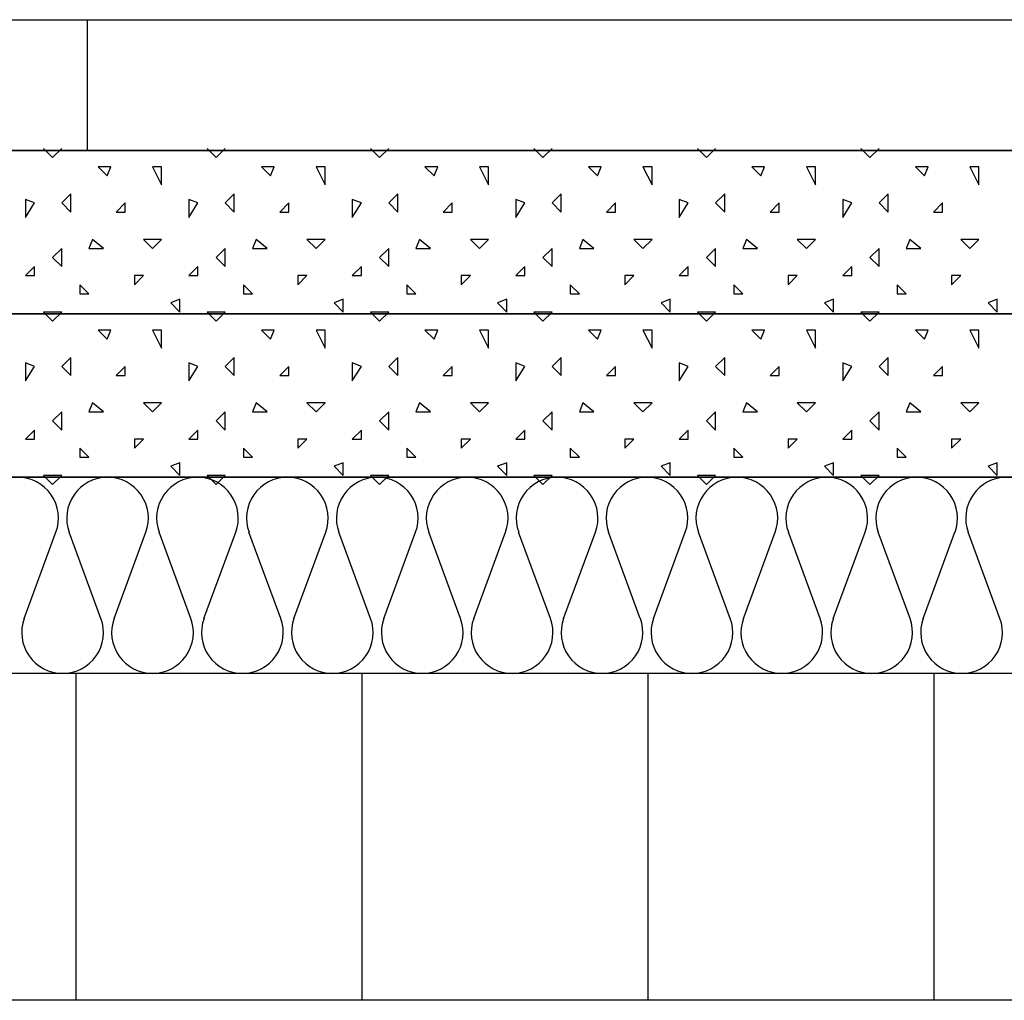
# Model space of a CAD drawing. Extents: x 1 to 1.182, y 1 to 1.271.
# Drawn here: x 1.154 to 1.166, y 1.162 to 1.174 of the extents above; entities that cross this region are included whole.
import ezdxf

# ---------------------------------------------------------------- set-up
doc = ezdxf.new("R2010")
doc.units = 0
doc.header["$LTSCALE"] = 0.25
doc.header["$MEASUREMENT"] = 0
for name, color, linetype in [('DECKENAUFBAUDNN', 7, 'CONTINUOUS'), ('DHPSystem', 7, 'CONTINUOUS'), ('Fllung', 7, 'CONTINUOUS'), ('GLIN', 7, 'CONTINUOUS')]:
    doc.layers.add(name, color=color, linetype=linetype)

# ---------------------------------------------------------------- blocks, each defined once
blk = doc.blocks.new('*HATCH293030')
at = {"layer": 'Fllung', "color": 7, "linetype": 'Continuous'}
for p, q in [((1.154366999999999, 1.166757), (1.154755999999999, 1.167812)), ((1.155305999999999, 1.166757), (1.154916999999999, 1.167812)), ((1.155467, 1.166757), (1.155855999999999, 1.167812)), ((1.156406, 1.166757), (1.156017, 1.167812)), ((1.156566999999999, 1.166757), (1.156955999999999, 1.167812)), ((1.157505999999999, 1.166757), (1.157116999999999, 1.167812)), ((1.157667, 1.166757), (1.158055999999999, 1.167812)), ((1.158606, 1.166757), (1.158217, 1.167812)), ((1.158767, 1.166757), (1.159155999999999, 1.167812)), ((1.159705999999999, 1.166757), (1.159316999999999, 1.167812)), ((1.159866999999999, 1.166757), (1.160255999999999, 1.167812)), ((1.160806, 1.166757), (1.160417, 1.167812)), ((1.160967, 1.166757), (1.161356, 1.167812)), ((1.161905999999999, 1.166757), (1.161516999999999, 1.167812)), ((1.162066999999999, 1.166757), (1.162455999999999, 1.167812)), ((1.163005999999999, 1.166757), (1.162617, 1.167812)), ((1.163167, 1.166757), (1.163556, 1.167812)), ((1.164105999999999, 1.166757), (1.163717, 1.167812)), ((1.164266999999999, 1.166757), (1.164655999999999, 1.167812)), ((1.165205999999999, 1.166757), (1.164816999999999, 1.167812)), ((1.165367, 1.166757), (1.165756, 1.167812)), ((1.166305999999999, 1.166757), (1.165917, 1.167812))]:
    blk.add_line(p, q, dxfattribs=at)
at = {"layer": 'Fllung', "color": 7}
for centre, start, end in [((1.154287, 1.167983999999999), 339.782552, 450), ((1.155387, 1.167983999999999), 90, 200.217448), ((1.155387, 1.167983999999999), 339.782552, 450), ((1.156487, 1.167983999999999), 90, 200.217448), ((1.156487, 1.167983999999999), 339.782552, 450), ((1.157587, 1.167983999999999), 90, 200.217448), ((1.157587, 1.167983999999999), 339.782552, 450), ((1.158687, 1.167983999999999), 90, 200.217448), ((1.158687, 1.167983999999999), 339.782552, 450), ((1.159787, 1.167983999999999), 90, 200.217448), ((1.159787, 1.167983999999999), 339.782552, 450), ((1.160887, 1.167983999999999), 90, 200.217448), ((1.160887, 1.167983999999999), 339.782552, 450), ((1.161987, 1.167983999999999), 90, 200.217448), ((1.161987, 1.167983999999999), 339.782552, 450), ((1.163086999999999, 1.167983999999999), 90, 200.217448), ((1.163086999999999, 1.167983999999999), 339.782552, 450), ((1.164187, 1.167983999999999), 90, 200.217448), ((1.164187, 1.167983999999999), 339.782552, 450), ((1.165287, 1.167983999999999), 90, 200.217448), ((1.165287, 1.167983999999999), 339.782552, 450), ((1.166387, 1.167983999999999), 90, 200.217448), ((1.154837, 1.166584), 159.782552, 270), ((1.154837, 1.166584), 270, 380.217448), ((1.155936999999999, 1.166584), 159.782552, 270), ((1.155936999999999, 1.166584), 270, 380.217448), ((1.157037, 1.166584), 159.782552, 270), ((1.157037, 1.166584), 270, 380.217448), ((1.158136999999999, 1.166584), 159.782552, 270), ((1.158136999999999, 1.166584), 270, 380.217448), ((1.159237, 1.166584), 159.782552, 270), ((1.159237, 1.166584), 270, 380.217448), ((1.160337, 1.166584), 159.782552, 270), ((1.160337, 1.166584), 270, 380.217448), ((1.161437, 1.166584), 159.782552, 270), ((1.161437, 1.166584), 270, 380.217448), ((1.162537, 1.166584), 159.782552, 270), ((1.162537, 1.166584), 270, 380.217448), ((1.163637, 1.166584), 159.782552, 270), ((1.163637, 1.166584), 270, 380.217448), ((1.164737, 1.166584), 159.782552, 270), ((1.164737, 1.166584), 270, 380.217448), ((1.165837, 1.166584), 159.782552, 270), ((1.165837, 1.166584), 270, 380.217448)]:
    blk.add_arc(centre, 0.0005, start, end, dxfattribs=at)
blk = doc.blocks.new('*HATCH303131')
at = {"layer": 'Fllung', "color": 7, "linetype": 'Continuous'}
for p, q in [((1.154604, 1.170506999999999), (1.154714999999999, 1.170395999999999)), ((1.154714999999999, 1.170395999999999), (1.154827, 1.170506999999999)), ((1.156604, 1.170506999999999), (1.156714999999999, 1.170395999999999)), ((1.156714999999999, 1.170395999999999), (1.156827, 1.170506999999999)), ((1.158604, 1.170506999999999), (1.158714999999999, 1.170395999999999)), ((1.158714999999999, 1.170395999999999), (1.158827, 1.170506999999999)), ((1.160604, 1.170506999999999), (1.160714999999999, 1.170395999999999)), ((1.160714999999999, 1.170395999999999), (1.160827, 1.170506999999999)), ((1.162604, 1.170506999999999), (1.162714999999999, 1.170395999999999)), ((1.162714999999999, 1.170395999999999), (1.162827, 1.170506999999999)), ((1.164604, 1.170506999999999), (1.164714999999999, 1.170395999999999)), ((1.164714999999999, 1.170395999999999), (1.164827, 1.170506999999999)), ((1.155270999999999, 1.170285), (1.155381999999999, 1.170174)), ((1.155426999999999, 1.170285), (1.155270999999999, 1.170285)), ((1.155381999999999, 1.170174), (1.155426999999999, 1.170285)), ((1.155937999999999, 1.170285), (1.156048999999999, 1.170062999999999)), ((1.156048999999999, 1.170285), (1.155937999999999, 1.170285)), ((1.156048999999999, 1.170062999999999), (1.156048999999999, 1.170285)), ((1.157270999999999, 1.170285), (1.157381999999999, 1.170174)), ((1.157426999999999, 1.170285), (1.157270999999999, 1.170285)), ((1.157381999999999, 1.170174), (1.157426999999999, 1.170285)), ((1.157937999999999, 1.170285), (1.158048999999999, 1.170062999999999)), ((1.158048999999999, 1.170285), (1.157937999999999, 1.170285)), ((1.158048999999999, 1.170062999999999), (1.158048999999999, 1.170285)), ((1.159270999999999, 1.170285), (1.159381999999999, 1.170174)), ((1.159426999999999, 1.170285), (1.159270999999999, 1.170285)), ((1.159381999999999, 1.170174), (1.159426999999999, 1.170285)), ((1.159937999999999, 1.170285), (1.160048999999999, 1.170062999999999)), ((1.160048999999999, 1.170285), (1.159937999999999, 1.170285)), ((1.160048999999999, 1.170062999999999), (1.160048999999999, 1.170285)), ((1.161270999999999, 1.170285), (1.161381999999999, 1.170174)), ((1.161426999999999, 1.170285), (1.161270999999999, 1.170285)), ((1.161381999999999, 1.170174), (1.161426999999999, 1.170285)), ((1.161937999999999, 1.170285), (1.162048999999999, 1.170062999999999)), ((1.162048999999999, 1.170285), (1.161937999999999, 1.170285)), ((1.162048999999999, 1.170062999999999), (1.162048999999999, 1.170285)), ((1.163270999999999, 1.170285), (1.163381999999999, 1.170174)), ((1.163426999999999, 1.170285), (1.163270999999999, 1.170285)), ((1.163381999999999, 1.170174), (1.163426999999999, 1.170285)), ((1.163937999999999, 1.170285), (1.164048999999999, 1.170062999999999)), ((1.164048999999999, 1.170285), (1.163937999999999, 1.170285)), ((1.164048999999999, 1.170062999999999), (1.164048999999999, 1.170285)), ((1.165270999999999, 1.170285), (1.165381999999999, 1.170174)), ((1.165426999999999, 1.170285), (1.165270999999999, 1.170285)), ((1.165381999999999, 1.170174), (1.165426999999999, 1.170285)), ((1.165937999999999, 1.170285), (1.166048999999999, 1.170062999999999)), ((1.166048999999999, 1.170285), (1.165937999999999, 1.170285)), ((1.166048999999999, 1.170062999999999), (1.166048999999999, 1.170285)), ((1.154938, 1.169952), (1.154827, 1.169840999999999)), ((1.154938, 1.169729999999999), (1.154938, 1.169952)), ((1.156938, 1.169952), (1.156827, 1.169840999999999)), ((1.156938, 1.169729999999999), (1.156938, 1.169952)), ((1.158938, 1.169952), (1.158827, 1.169840999999999)), ((1.158938, 1.169729999999999), (1.158938, 1.169952)), ((1.160938, 1.169952), (1.160827, 1.169840999999999)), ((1.160938, 1.169729999999999), (1.160938, 1.169952)), ((1.162938, 1.169952), (1.162827, 1.169840999999999)), ((1.162938, 1.169729999999999), (1.162938, 1.169952)), ((1.164938, 1.169952), (1.164827, 1.169840999999999)), ((1.164938, 1.169729999999999), (1.164938, 1.169952)), ((1.154492999999999, 1.169840999999999), (1.154382, 1.169885)), ((1.154382, 1.169885), (1.154382, 1.169662999999999)), ((1.154382, 1.169662999999999), (1.154492999999999, 1.169840999999999)), ((1.154827, 1.169840999999999), (1.154938, 1.169729999999999)), ((1.155604, 1.169840999999999), (1.155493, 1.169729999999999)), ((1.155604, 1.169729999999999), (1.155604, 1.169840999999999)), ((1.156492999999999, 1.169840999999999), (1.156382, 1.169885)), ((1.156382, 1.169885), (1.156382, 1.169662999999999)), ((1.156382, 1.169662999999999), (1.156492999999999, 1.169840999999999)), ((1.156827, 1.169840999999999), (1.156938, 1.169729999999999)), ((1.157604, 1.169840999999999), (1.157493, 1.169729999999999)), ((1.157604, 1.169729999999999), (1.157604, 1.169840999999999)), ((1.158492999999999, 1.169840999999999), (1.158382, 1.169885)), ((1.158382, 1.169885), (1.158382, 1.169662999999999)), ((1.158382, 1.169662999999999), (1.158492999999999, 1.169840999999999)), ((1.158827, 1.169840999999999), (1.158938, 1.169729999999999)), ((1.159604, 1.169840999999999), (1.159493, 1.169729999999999)), ((1.159604, 1.169729999999999), (1.159604, 1.169840999999999)), ((1.160492999999999, 1.169840999999999), (1.160382, 1.169885)), ((1.160382, 1.169885), (1.160382, 1.169662999999999)), ((1.160382, 1.169662999999999), (1.160492999999999, 1.169840999999999)), ((1.160827, 1.169840999999999), (1.160938, 1.169729999999999)), ((1.161604, 1.169840999999999), (1.161493, 1.169729999999999)), ((1.161604, 1.169729999999999), (1.161604, 1.169840999999999)), ((1.162492999999999, 1.169840999999999), (1.162382, 1.169885)), ((1.162382, 1.169885), (1.162382, 1.169662999999999)), ((1.162382, 1.169662999999999), (1.162492999999999, 1.169840999999999)), ((1.162827, 1.169840999999999), (1.162938, 1.169729999999999)), ((1.163604, 1.169840999999999), (1.163493, 1.169729999999999)), ((1.163604, 1.169729999999999), (1.163604, 1.169840999999999)), ((1.164493, 1.169840999999999), (1.164382, 1.169885)), ((1.164382, 1.169885), (1.164382, 1.169662999999999)), ((1.164382, 1.169662999999999), (1.164493, 1.169840999999999)), ((1.164827, 1.169840999999999), (1.164938, 1.169729999999999)), ((1.165604, 1.169840999999999), (1.165493, 1.169729999999999)), ((1.165604, 1.169729999999999), (1.165604, 1.169840999999999)), ((1.155493, 1.169729999999999), (1.155604, 1.169729999999999)), ((1.157493, 1.169729999999999), (1.157604, 1.169729999999999)), ((1.159493, 1.169729999999999), (1.159604, 1.169729999999999)), ((1.161493, 1.169729999999999), (1.161604, 1.169729999999999)), ((1.163493, 1.169729999999999), (1.163604, 1.169729999999999)), ((1.165493, 1.169729999999999), (1.165604, 1.169729999999999)), ((1.155204, 1.169395999999999), (1.155159999999999, 1.169285)), ((1.155337999999999, 1.169285), (1.155204, 1.169395999999999)), ((1.155826999999999, 1.169395999999999), (1.155937999999999, 1.169285)), ((1.156048999999999, 1.169395999999999), (1.155826999999999, 1.169395999999999)), ((1.155937999999999, 1.169285), (1.156048999999999, 1.169395999999999)), ((1.157204, 1.169395999999999), (1.157159999999999, 1.169285)), ((1.157337999999999, 1.169285), (1.157204, 1.169395999999999)), ((1.157826999999999, 1.169395999999999), (1.157937999999999, 1.169285)), ((1.158048999999999, 1.169395999999999), (1.157826999999999, 1.169395999999999)), ((1.157937999999999, 1.169285), (1.158048999999999, 1.169395999999999)), ((1.159204, 1.169395999999999), (1.159159999999999, 1.169285)), ((1.159337999999999, 1.169285), (1.159204, 1.169395999999999)), ((1.159826999999999, 1.169395999999999), (1.159937999999999, 1.169285)), ((1.160048999999999, 1.169395999999999), (1.159826999999999, 1.169395999999999)), ((1.159937999999999, 1.169285), (1.160048999999999, 1.169395999999999)), ((1.161204, 1.169395999999999), (1.161159999999999, 1.169285)), ((1.161337999999999, 1.169285), (1.161204, 1.169395999999999)), ((1.161826999999999, 1.169395999999999), (1.161937999999999, 1.169285)), ((1.162048999999999, 1.169395999999999), (1.161826999999999, 1.169395999999999)), ((1.161937999999999, 1.169285), (1.162048999999999, 1.169395999999999)), ((1.163204, 1.169395999999999), (1.163159999999999, 1.169285)), ((1.163337999999999, 1.169285), (1.163204, 1.169395999999999)), ((1.163826999999999, 1.169395999999999), (1.163937999999999, 1.169285)), ((1.164048999999999, 1.169395999999999), (1.163826999999999, 1.169395999999999)), ((1.163937999999999, 1.169285), (1.164048999999999, 1.169395999999999)), ((1.165204, 1.169395999999999), (1.165159999999999, 1.169285)), ((1.165337999999999, 1.169285), (1.165204, 1.169395999999999)), ((1.165826999999999, 1.169395999999999), (1.165937999999999, 1.169285)), ((1.166048999999999, 1.169395999999999), (1.165826999999999, 1.169395999999999)), ((1.165937999999999, 1.169285), (1.166048999999999, 1.169395999999999)), ((1.154827, 1.169285), (1.154714999999999, 1.169173999999999)), ((1.154827, 1.169062999999999), (1.154827, 1.169285)), ((1.155159999999999, 1.169285), (1.155337999999999, 1.169285)), ((1.156827, 1.169285), (1.156714999999999, 1.169173999999999)), ((1.156827, 1.169062999999999), (1.156827, 1.169285)), ((1.157159999999999, 1.169285), (1.157337999999999, 1.169285)), ((1.158827, 1.169285), (1.158714999999999, 1.169173999999999)), ((1.158827, 1.169062999999999), (1.158827, 1.169285)), ((1.159159999999999, 1.169285), (1.159337999999999, 1.169285)), ((1.160827, 1.169285), (1.160714999999999, 1.169173999999999)), ((1.160827, 1.169062999999999), (1.160827, 1.169285)), ((1.161159999999999, 1.169285), (1.161337999999999, 1.169285)), ((1.162827, 1.169285), (1.162714999999999, 1.169173999999999)), ((1.162827, 1.169062999999999), (1.162827, 1.169285)), ((1.163159999999999, 1.169285), (1.163337999999999, 1.169285)), ((1.164827, 1.169285), (1.164714999999999, 1.169173999999999)), ((1.164827, 1.169062999999999), (1.164827, 1.169285)), ((1.165159999999999, 1.169285), (1.165337999999999, 1.169285)), ((1.154714999999999, 1.169173999999999), (1.154827, 1.169062999999999)), ((1.156714999999999, 1.169173999999999), (1.156827, 1.169062999999999)), ((1.158714999999999, 1.169173999999999), (1.158827, 1.169062999999999)), ((1.160714999999999, 1.169173999999999), (1.160827, 1.169062999999999)), ((1.162714999999999, 1.169173999999999), (1.162827, 1.169062999999999)), ((1.164714999999999, 1.169173999999999), (1.164827, 1.169062999999999)), ((1.154492999999999, 1.169062999999999), (1.154382, 1.168951999999999)), ((1.154492999999999, 1.168951999999999), (1.154492999999999, 1.169062999999999)), ((1.156492999999999, 1.169062999999999), (1.156382, 1.168951999999999)), ((1.156492999999999, 1.168951999999999), (1.156492999999999, 1.169062999999999)), ((1.158492999999999, 1.169062999999999), (1.158382, 1.168951999999999)), ((1.158492999999999, 1.168951999999999), (1.158492999999999, 1.169062999999999)), ((1.160492999999999, 1.169062999999999), (1.160382, 1.168951999999999)), ((1.160492999999999, 1.168951999999999), (1.160492999999999, 1.169062999999999)), ((1.162492999999999, 1.169062999999999), (1.162382, 1.168951999999999)), ((1.162492999999999, 1.168951999999999), (1.162492999999999, 1.169062999999999)), ((1.164493, 1.169062999999999), (1.164382, 1.168951999999999)), ((1.164493, 1.168951999999999), (1.164493, 1.169062999999999)), ((1.154382, 1.168951999999999), (1.154492999999999, 1.168951999999999)), ((1.155715, 1.168841), (1.155826999999999, 1.168951999999999)), ((1.155826999999999, 1.168951999999999), (1.155715, 1.168951999999999)), ((1.155715, 1.168951999999999), (1.155715, 1.168841)), ((1.156382, 1.168951999999999), (1.156492999999999, 1.168951999999999)), ((1.157715, 1.168841), (1.157826999999999, 1.168951999999999)), ((1.157826999999999, 1.168951999999999), (1.157715, 1.168951999999999)), ((1.157715, 1.168951999999999), (1.157715, 1.168841)), ((1.158382, 1.168951999999999), (1.158492999999999, 1.168951999999999)), ((1.159715, 1.168841), (1.159826999999999, 1.168951999999999)), ((1.159826999999999, 1.168951999999999), (1.159715, 1.168951999999999)), ((1.159715, 1.168951999999999), (1.159715, 1.168841)), ((1.160382, 1.168951999999999), (1.160492999999999, 1.168951999999999)), ((1.161715, 1.168841), (1.161826999999999, 1.168951999999999)), ((1.161826999999999, 1.168951999999999), (1.161715, 1.168951999999999)), ((1.161715, 1.168951999999999), (1.161715, 1.168841)), ((1.162382, 1.168951999999999), (1.162492999999999, 1.168951999999999)), ((1.163715, 1.168841), (1.163826999999999, 1.168951999999999)), ((1.163826999999999, 1.168951999999999), (1.163715, 1.168951999999999)), ((1.163715, 1.168951999999999), (1.163715, 1.168841)), ((1.164382, 1.168951999999999), (1.164493, 1.168951999999999)), ((1.165715, 1.168841), (1.165826999999999, 1.168951999999999)), ((1.165826999999999, 1.168951999999999), (1.165715, 1.168951999999999)), ((1.165715, 1.168951999999999), (1.165715, 1.168841)), ((1.155159999999999, 1.168729999999999), (1.155048999999999, 1.168841)), ((1.155048999999999, 1.168841), (1.155048999999999, 1.168729999999999)), ((1.155048999999999, 1.168729999999999), (1.155159999999999, 1.168729999999999)), ((1.157159999999999, 1.168729999999999), (1.157048999999999, 1.168841)), ((1.157048999999999, 1.168841), (1.157048999999999, 1.168729999999999)), ((1.157048999999999, 1.168729999999999), (1.157159999999999, 1.168729999999999)), ((1.159159999999999, 1.168729999999999), (1.159048999999999, 1.168841)), ((1.159048999999999, 1.168841), (1.159048999999999, 1.168729999999999)), ((1.159048999999999, 1.168729999999999), (1.159159999999999, 1.168729999999999)), ((1.161159999999999, 1.168729999999999), (1.161048999999999, 1.168841)), ((1.161048999999999, 1.168841), (1.161048999999999, 1.168729999999999)), ((1.161048999999999, 1.168729999999999), (1.161159999999999, 1.168729999999999)), ((1.163159999999999, 1.168729999999999), (1.163048999999999, 1.168841)), ((1.163048999999999, 1.168841), (1.163048999999999, 1.168729999999999)), ((1.163048999999999, 1.168729999999999), (1.163159999999999, 1.168729999999999)), ((1.165159999999999, 1.168729999999999), (1.165049, 1.168841)), ((1.165049, 1.168841), (1.165049, 1.168729999999999)), ((1.165049, 1.168729999999999), (1.165159999999999, 1.168729999999999)), ((1.156270999999999, 1.168663), (1.15616, 1.168619)), ((1.15616, 1.168619), (1.156270999999999, 1.168506999999999)), ((1.156270999999999, 1.168506999999999), (1.156270999999999, 1.168663)), ((1.158270999999999, 1.168663), (1.15816, 1.168619)), ((1.15816, 1.168619), (1.158270999999999, 1.168506999999999)), ((1.158270999999999, 1.168506999999999), (1.158270999999999, 1.168663)), ((1.160270999999999, 1.168663), (1.16016, 1.168619)), ((1.16016, 1.168619), (1.160270999999999, 1.168506999999999)), ((1.160270999999999, 1.168506999999999), (1.160270999999999, 1.168663)), ((1.162270999999999, 1.168663), (1.16216, 1.168619)), ((1.16216, 1.168619), (1.162270999999999, 1.168506999999999)), ((1.162270999999999, 1.168506999999999), (1.162270999999999, 1.168663)), ((1.164270999999999, 1.168663), (1.16416, 1.168619)), ((1.16416, 1.168619), (1.164270999999999, 1.168506999999999)), ((1.164270999999999, 1.168506999999999), (1.164270999999999, 1.168663)), ((1.166270999999999, 1.168663), (1.16616, 1.168619)), ((1.16616, 1.168619), (1.166270999999999, 1.168506999999999)), ((1.166270999999999, 1.168506999999999), (1.166270999999999, 1.168663)), ((1.154604, 1.168506999999999), (1.154714999999999, 1.168395999999999)), ((1.154827, 1.168506999999999), (1.154604, 1.168506999999999)), ((1.154714999999999, 1.168395999999999), (1.154827, 1.168506999999999)), ((1.156604, 1.168506999999999), (1.156714999999999, 1.168395999999999)), ((1.156827, 1.168506999999999), (1.156604, 1.168506999999999)), ((1.156714999999999, 1.168395999999999), (1.156827, 1.168506999999999)), ((1.158604, 1.168506999999999), (1.158714999999999, 1.168395999999999)), ((1.158827, 1.168506999999999), (1.158604, 1.168506999999999)), ((1.158714999999999, 1.168395999999999), (1.158827, 1.168506999999999)), ((1.160604, 1.168506999999999), (1.160714999999999, 1.168395999999999)), ((1.160827, 1.168506999999999), (1.160604, 1.168506999999999)), ((1.160714999999999, 1.168395999999999), (1.160827, 1.168506999999999)), ((1.162604, 1.168506999999999), (1.162714999999999, 1.168395999999999)), ((1.162827, 1.168506999999999), (1.162604, 1.168506999999999)), ((1.162714999999999, 1.168395999999999), (1.162827, 1.168506999999999)), ((1.164604, 1.168506999999999), (1.164714999999999, 1.168395999999999)), ((1.164827, 1.168506999999999), (1.164604, 1.168506999999999)), ((1.164714999999999, 1.168395999999999), (1.164827, 1.168506999999999))]:
    blk.add_line(p, q, dxfattribs=at)
blk = doc.blocks.new('*HATCH313232')
at = {"layer": 'Fllung', "color": 7, "linetype": 'Continuous'}
for p, q in [((1.154604, 1.172506999999999), (1.154714999999999, 1.172395999999999)), ((1.154714999999999, 1.172395999999999), (1.154827, 1.172506999999999)), ((1.156604, 1.172506999999999), (1.156714999999999, 1.172395999999999)), ((1.156714999999999, 1.172395999999999), (1.156827, 1.172506999999999)), ((1.158604, 1.172506999999999), (1.158714999999999, 1.172395999999999)), ((1.158714999999999, 1.172395999999999), (1.158827, 1.172506999999999)), ((1.160604, 1.172506999999999), (1.160714999999999, 1.172395999999999)), ((1.160714999999999, 1.172395999999999), (1.160827, 1.172506999999999)), ((1.162604, 1.172506999999999), (1.162714999999999, 1.172395999999999)), ((1.162714999999999, 1.172395999999999), (1.162827, 1.172506999999999)), ((1.164604, 1.172506999999999), (1.164714999999999, 1.172395999999999)), ((1.164714999999999, 1.172395999999999), (1.164827, 1.172506999999999)), ((1.155270999999999, 1.172285), (1.155381999999999, 1.172174)), ((1.155426999999999, 1.172285), (1.155270999999999, 1.172285)), ((1.155381999999999, 1.172174), (1.155426999999999, 1.172285)), ((1.155937999999999, 1.172285), (1.156048999999999, 1.172062999999999)), ((1.156048999999999, 1.172285), (1.155937999999999, 1.172285)), ((1.156048999999999, 1.172062999999999), (1.156048999999999, 1.172285)), ((1.157270999999999, 1.172285), (1.157381999999999, 1.172174)), ((1.157426999999999, 1.172285), (1.157270999999999, 1.172285)), ((1.157381999999999, 1.172174), (1.157426999999999, 1.172285)), ((1.157937999999999, 1.172285), (1.158048999999999, 1.172062999999999)), ((1.158048999999999, 1.172285), (1.157937999999999, 1.172285)), ((1.158048999999999, 1.172062999999999), (1.158048999999999, 1.172285)), ((1.159270999999999, 1.172285), (1.159381999999999, 1.172174)), ((1.159426999999999, 1.172285), (1.159270999999999, 1.172285)), ((1.159381999999999, 1.172174), (1.159426999999999, 1.172285)), ((1.159937999999999, 1.172285), (1.160048999999999, 1.172062999999999)), ((1.160048999999999, 1.172285), (1.159937999999999, 1.172285)), ((1.160048999999999, 1.172062999999999), (1.160048999999999, 1.172285)), ((1.161270999999999, 1.172285), (1.161381999999999, 1.172174)), ((1.161426999999999, 1.172285), (1.161270999999999, 1.172285)), ((1.161381999999999, 1.172174), (1.161426999999999, 1.172285)), ((1.161937999999999, 1.172285), (1.162048999999999, 1.172062999999999)), ((1.162048999999999, 1.172285), (1.161937999999999, 1.172285)), ((1.162048999999999, 1.172062999999999), (1.162048999999999, 1.172285)), ((1.163270999999999, 1.172285), (1.163381999999999, 1.172174)), ((1.163426999999999, 1.172285), (1.163270999999999, 1.172285)), ((1.163381999999999, 1.172174), (1.163426999999999, 1.172285)), ((1.163937999999999, 1.172285), (1.164048999999999, 1.172062999999999)), ((1.164048999999999, 1.172285), (1.163937999999999, 1.172285)), ((1.164048999999999, 1.172062999999999), (1.164048999999999, 1.172285)), ((1.165270999999999, 1.172285), (1.165381999999999, 1.172174)), ((1.165426999999999, 1.172285), (1.165270999999999, 1.172285)), ((1.165381999999999, 1.172174), (1.165426999999999, 1.172285)), ((1.165937999999999, 1.172285), (1.166048999999999, 1.172062999999999)), ((1.166048999999999, 1.172285), (1.165937999999999, 1.172285)), ((1.166048999999999, 1.172062999999999), (1.166048999999999, 1.172285)), ((1.154492999999999, 1.171840999999999), (1.154382, 1.171885)), ((1.154382, 1.171885), (1.154382, 1.171662999999999)), ((1.154938, 1.171952), (1.154827, 1.171840999999999)), ((1.154938, 1.171729999999999), (1.154938, 1.171952)), ((1.156492999999999, 1.171840999999999), (1.156382, 1.171885)), ((1.156382, 1.171885), (1.156382, 1.171662999999999)), ((1.156938, 1.171952), (1.156827, 1.171840999999999)), ((1.156938, 1.171729999999999), (1.156938, 1.171952)), ((1.158492999999999, 1.171840999999999), (1.158382, 1.171885)), ((1.158382, 1.171885), (1.158382, 1.171662999999999)), ((1.158938, 1.171952), (1.158827, 1.171840999999999)), ((1.158938, 1.171729999999999), (1.158938, 1.171952)), ((1.160492999999999, 1.171840999999999), (1.160382, 1.171885)), ((1.160382, 1.171885), (1.160382, 1.171662999999999)), ((1.160938, 1.171952), (1.160827, 1.171840999999999)), ((1.160938, 1.171729999999999), (1.160938, 1.171952)), ((1.162492999999999, 1.171840999999999), (1.162382, 1.171885)), ((1.162382, 1.171885), (1.162382, 1.171662999999999)), ((1.162938, 1.171952), (1.162827, 1.171840999999999)), ((1.162938, 1.171729999999999), (1.162938, 1.171952)), ((1.164493, 1.171840999999999), (1.164382, 1.171885)), ((1.164382, 1.171885), (1.164382, 1.171662999999999)), ((1.164938, 1.171952), (1.164827, 1.171840999999999)), ((1.164938, 1.171729999999999), (1.164938, 1.171952)), ((1.154382, 1.171662999999999), (1.154492999999999, 1.171840999999999)), ((1.154827, 1.171840999999999), (1.154938, 1.171729999999999)), ((1.155604, 1.171840999999999), (1.155493, 1.171729999999999)), ((1.155604, 1.171729999999999), (1.155604, 1.171840999999999)), ((1.156382, 1.171662999999999), (1.156492999999999, 1.171840999999999)), ((1.156827, 1.171840999999999), (1.156938, 1.171729999999999)), ((1.157604, 1.171840999999999), (1.157493, 1.171729999999999)), ((1.157604, 1.171729999999999), (1.157604, 1.171840999999999)), ((1.158382, 1.171662999999999), (1.158492999999999, 1.171840999999999)), ((1.158827, 1.171840999999999), (1.158938, 1.171729999999999)), ((1.159604, 1.171840999999999), (1.159493, 1.171729999999999)), ((1.159604, 1.171729999999999), (1.159604, 1.171840999999999)), ((1.160382, 1.171662999999999), (1.160492999999999, 1.171840999999999)), ((1.160827, 1.171840999999999), (1.160938, 1.171729999999999)), ((1.161604, 1.171840999999999), (1.161493, 1.171729999999999)), ((1.161604, 1.171729999999999), (1.161604, 1.171840999999999)), ((1.162382, 1.171662999999999), (1.162492999999999, 1.171840999999999)), ((1.162827, 1.171840999999999), (1.162938, 1.171729999999999)), ((1.163604, 1.171840999999999), (1.163493, 1.171729999999999)), ((1.163604, 1.171729999999999), (1.163604, 1.171840999999999)), ((1.164382, 1.171662999999999), (1.164493, 1.171840999999999)), ((1.164827, 1.171840999999999), (1.164938, 1.171729999999999)), ((1.165604, 1.171840999999999), (1.165493, 1.171729999999999)), ((1.165604, 1.171729999999999), (1.165604, 1.171840999999999)), ((1.155493, 1.171729999999999), (1.155604, 1.171729999999999)), ((1.157493, 1.171729999999999), (1.157604, 1.171729999999999)), ((1.159493, 1.171729999999999), (1.159604, 1.171729999999999)), ((1.161493, 1.171729999999999), (1.161604, 1.171729999999999)), ((1.163493, 1.171729999999999), (1.163604, 1.171729999999999)), ((1.165493, 1.171729999999999), (1.165604, 1.171729999999999)), ((1.155204, 1.171395999999999), (1.155159999999999, 1.171285)), ((1.155337999999999, 1.171285), (1.155204, 1.171395999999999)), ((1.155826999999999, 1.171395999999999), (1.155937999999999, 1.171285)), ((1.156048999999999, 1.171395999999999), (1.155826999999999, 1.171395999999999)), ((1.155937999999999, 1.171285), (1.156048999999999, 1.171395999999999)), ((1.157204, 1.171395999999999), (1.157159999999999, 1.171285)), ((1.157337999999999, 1.171285), (1.157204, 1.171395999999999)), ((1.157826999999999, 1.171395999999999), (1.157937999999999, 1.171285)), ((1.158048999999999, 1.171395999999999), (1.157826999999999, 1.171395999999999)), ((1.157937999999999, 1.171285), (1.158048999999999, 1.171395999999999)), ((1.159204, 1.171395999999999), (1.159159999999999, 1.171285)), ((1.159337999999999, 1.171285), (1.159204, 1.171395999999999)), ((1.159826999999999, 1.171395999999999), (1.159937999999999, 1.171285)), ((1.160048999999999, 1.171395999999999), (1.159826999999999, 1.171395999999999)), ((1.159937999999999, 1.171285), (1.160048999999999, 1.171395999999999)), ((1.161204, 1.171395999999999), (1.161159999999999, 1.171285)), ((1.161337999999999, 1.171285), (1.161204, 1.171395999999999)), ((1.161826999999999, 1.171395999999999), (1.161937999999999, 1.171285)), ((1.162048999999999, 1.171395999999999), (1.161826999999999, 1.171395999999999)), ((1.161937999999999, 1.171285), (1.162048999999999, 1.171395999999999)), ((1.163204, 1.171395999999999), (1.163159999999999, 1.171285)), ((1.163337999999999, 1.171285), (1.163204, 1.171395999999999)), ((1.163826999999999, 1.171395999999999), (1.163937999999999, 1.171285)), ((1.164048999999999, 1.171395999999999), (1.163826999999999, 1.171395999999999)), ((1.163937999999999, 1.171285), (1.164048999999999, 1.171395999999999)), ((1.165204, 1.171395999999999), (1.165159999999999, 1.171285)), ((1.165337999999999, 1.171285), (1.165204, 1.171395999999999)), ((1.165826999999999, 1.171395999999999), (1.165937999999999, 1.171285)), ((1.166048999999999, 1.171395999999999), (1.165826999999999, 1.171395999999999)), ((1.165937999999999, 1.171285), (1.166048999999999, 1.171395999999999)), ((1.154827, 1.171285), (1.154714999999999, 1.171173999999999)), ((1.154827, 1.171062999999999), (1.154827, 1.171285)), ((1.155159999999999, 1.171285), (1.155337999999999, 1.171285)), ((1.156827, 1.171285), (1.156714999999999, 1.171173999999999)), ((1.156827, 1.171062999999999), (1.156827, 1.171285)), ((1.157159999999999, 1.171285), (1.157337999999999, 1.171285)), ((1.158827, 1.171285), (1.158714999999999, 1.171173999999999)), ((1.158827, 1.171062999999999), (1.158827, 1.171285)), ((1.159159999999999, 1.171285), (1.159337999999999, 1.171285)), ((1.160827, 1.171285), (1.160714999999999, 1.171173999999999)), ((1.160827, 1.171062999999999), (1.160827, 1.171285)), ((1.161159999999999, 1.171285), (1.161337999999999, 1.171285)), ((1.162827, 1.171285), (1.162714999999999, 1.171173999999999)), ((1.162827, 1.171062999999999), (1.162827, 1.171285)), ((1.163159999999999, 1.171285), (1.163337999999999, 1.171285)), ((1.164827, 1.171285), (1.164714999999999, 1.171173999999999)), ((1.164827, 1.171062999999999), (1.164827, 1.171285)), ((1.165159999999999, 1.171285), (1.165337999999999, 1.171285)), ((1.154714999999999, 1.171173999999999), (1.154827, 1.171062999999999)), ((1.156714999999999, 1.171173999999999), (1.156827, 1.171062999999999)), ((1.158714999999999, 1.171173999999999), (1.158827, 1.171062999999999)), ((1.160714999999999, 1.171173999999999), (1.160827, 1.171062999999999)), ((1.162714999999999, 1.171173999999999), (1.162827, 1.171062999999999)), ((1.164714999999999, 1.171173999999999), (1.164827, 1.171062999999999)), ((1.154492999999999, 1.171062999999999), (1.154382, 1.170951999999999)), ((1.154492999999999, 1.170951999999999), (1.154492999999999, 1.171062999999999)), ((1.156492999999999, 1.171062999999999), (1.156382, 1.170951999999999)), ((1.156492999999999, 1.170951999999999), (1.156492999999999, 1.171062999999999)), ((1.158492999999999, 1.171062999999999), (1.158382, 1.170951999999999)), ((1.158492999999999, 1.170951999999999), (1.158492999999999, 1.171062999999999)), ((1.160492999999999, 1.171062999999999), (1.160382, 1.170951999999999)), ((1.160492999999999, 1.170951999999999), (1.160492999999999, 1.171062999999999)), ((1.162492999999999, 1.171062999999999), (1.162382, 1.170951999999999)), ((1.162492999999999, 1.170951999999999), (1.162492999999999, 1.171062999999999)), ((1.164493, 1.171062999999999), (1.164382, 1.170951999999999)), ((1.164493, 1.170951999999999), (1.164493, 1.171062999999999)), ((1.154382, 1.170951999999999), (1.154492999999999, 1.170951999999999)), ((1.155715, 1.170841), (1.155826999999999, 1.170951999999999)), ((1.155826999999999, 1.170951999999999), (1.155715, 1.170951999999999)), ((1.155715, 1.170951999999999), (1.155715, 1.170841)), ((1.156382, 1.170951999999999), (1.156492999999999, 1.170951999999999)), ((1.157715, 1.170841), (1.157826999999999, 1.170951999999999)), ((1.157826999999999, 1.170951999999999), (1.157715, 1.170951999999999)), ((1.157715, 1.170951999999999), (1.157715, 1.170841)), ((1.158382, 1.170951999999999), (1.158492999999999, 1.170951999999999)), ((1.159715, 1.170841), (1.159826999999999, 1.170951999999999)), ((1.159826999999999, 1.170951999999999), (1.159715, 1.170951999999999)), ((1.159715, 1.170951999999999), (1.159715, 1.170841)), ((1.160382, 1.170951999999999), (1.160492999999999, 1.170951999999999)), ((1.161715, 1.170841), (1.161826999999999, 1.170951999999999)), ((1.161826999999999, 1.170951999999999), (1.161715, 1.170951999999999)), ((1.161715, 1.170951999999999), (1.161715, 1.170841)), ((1.162382, 1.170951999999999), (1.162492999999999, 1.170951999999999)), ((1.163715, 1.170841), (1.163826999999999, 1.170951999999999)), ((1.163826999999999, 1.170951999999999), (1.163715, 1.170951999999999)), ((1.163715, 1.170951999999999), (1.163715, 1.170841)), ((1.164382, 1.170951999999999), (1.164493, 1.170951999999999)), ((1.165715, 1.170841), (1.165826999999999, 1.170951999999999)), ((1.165826999999999, 1.170951999999999), (1.165715, 1.170951999999999)), ((1.165715, 1.170951999999999), (1.165715, 1.170841)), ((1.155159999999999, 1.170729999999999), (1.155048999999999, 1.170841)), ((1.155048999999999, 1.170841), (1.155048999999999, 1.170729999999999)), ((1.157159999999999, 1.170729999999999), (1.157048999999999, 1.170841)), ((1.157048999999999, 1.170841), (1.157048999999999, 1.170729999999999)), ((1.159159999999999, 1.170729999999999), (1.159048999999999, 1.170841)), ((1.159048999999999, 1.170841), (1.159048999999999, 1.170729999999999)), ((1.161159999999999, 1.170729999999999), (1.161048999999999, 1.170841)), ((1.161048999999999, 1.170841), (1.161048999999999, 1.170729999999999)), ((1.163159999999999, 1.170729999999999), (1.163048999999999, 1.170841)), ((1.163048999999999, 1.170841), (1.163048999999999, 1.170729999999999)), ((1.165159999999999, 1.170729999999999), (1.165049, 1.170841)), ((1.165049, 1.170841), (1.165049, 1.170729999999999)), ((1.155048999999999, 1.170729999999999), (1.155159999999999, 1.170729999999999)), ((1.156270999999999, 1.170663), (1.15616, 1.170619)), ((1.156270999999999, 1.170506999999999), (1.156270999999999, 1.170663)), ((1.157048999999999, 1.170729999999999), (1.157159999999999, 1.170729999999999)), ((1.158270999999999, 1.170663), (1.15816, 1.170619)), ((1.158270999999999, 1.170506999999999), (1.158270999999999, 1.170663)), ((1.159048999999999, 1.170729999999999), (1.159159999999999, 1.170729999999999)), ((1.160270999999999, 1.170663), (1.16016, 1.170619)), ((1.160270999999999, 1.170506999999999), (1.160270999999999, 1.170663)), ((1.161048999999999, 1.170729999999999), (1.161159999999999, 1.170729999999999)), ((1.162270999999999, 1.170663), (1.16216, 1.170619)), ((1.162270999999999, 1.170506999999999), (1.162270999999999, 1.170663)), ((1.163048999999999, 1.170729999999999), (1.163159999999999, 1.170729999999999)), ((1.164270999999999, 1.170663), (1.16416, 1.170619)), ((1.164270999999999, 1.170506999999999), (1.164270999999999, 1.170663)), ((1.165049, 1.170729999999999), (1.165159999999999, 1.170729999999999)), ((1.166270999999999, 1.170663), (1.16616, 1.170619)), ((1.166270999999999, 1.170506999999999), (1.166270999999999, 1.170663)), ((1.15616, 1.170619), (1.156270999999999, 1.170506999999999)), ((1.15816, 1.170619), (1.158270999999999, 1.170506999999999)), ((1.16016, 1.170619), (1.160270999999999, 1.170506999999999)), ((1.16216, 1.170619), (1.162270999999999, 1.170506999999999)), ((1.16416, 1.170619), (1.164270999999999, 1.170506999999999)), ((1.16616, 1.170619), (1.166270999999999, 1.170506999999999)), ((1.154604, 1.170506999999999), (1.154714999999999, 1.170395999999999)), ((1.154827, 1.170506999999999), (1.154604, 1.170506999999999)), ((1.154714999999999, 1.170395999999999), (1.154827, 1.170506999999999)), ((1.156604, 1.170506999999999), (1.156714999999999, 1.170395999999999)), ((1.156827, 1.170506999999999), (1.156604, 1.170506999999999)), ((1.156714999999999, 1.170395999999999), (1.156827, 1.170506999999999)), ((1.158604, 1.170506999999999), (1.158714999999999, 1.170395999999999)), ((1.158827, 1.170506999999999), (1.158604, 1.170506999999999)), ((1.158714999999999, 1.170395999999999), (1.158827, 1.170506999999999)), ((1.160604, 1.170506999999999), (1.160714999999999, 1.170395999999999)), ((1.160827, 1.170506999999999), (1.160604, 1.170506999999999)), ((1.160714999999999, 1.170395999999999), (1.160827, 1.170506999999999)), ((1.162604, 1.170506999999999), (1.162714999999999, 1.170395999999999)), ((1.162827, 1.170506999999999), (1.162604, 1.170506999999999)), ((1.162714999999999, 1.170395999999999), (1.162827, 1.170506999999999)), ((1.164604, 1.170506999999999), (1.164714999999999, 1.170395999999999)), ((1.164827, 1.170506999999999), (1.164604, 1.170506999999999)), ((1.164714999999999, 1.170395999999999), (1.164827, 1.170506999999999))]:
    blk.add_line(p, q, dxfattribs=at)

msp = doc.modelspace()

# ---------------------------------------------------------------- hatches: boundary and pattern name
at = {"layer": 'DECKENAUFBAUDNN'}
h = msp.add_hatch(dxfattribs=at)
h.set_pattern_fill('LINE', scale=0.028, angle=90, style=0)
h.set_pattern_definition([(90, (0, 0), (0.0035, 0), [])])
h.paths.add_polyline_path([(1.175637999999999, 1.162084), (1.175637999999999, 1.166084), (1.118137999999999, 1.166084), (1.116137999999999, 1.166084), (1.106238999999999, 1.166084), (1.062638999999999, 1.166084), (1.062638999999999, 1.162084), (1.071639, 1.162084), (1.088067, 1.162084), (1.09071, 1.162084), (1.113637999999999, 1.162084), (1.115637999999999, 1.162084), (1.125637999999999, 1.162084), (1.142638999999999, 1.162084), (1.152622, 1.162084)])

# ---------------------------------------------------------------- linework, layer by layer
at = {"layer": 'DECKENAUFBAUDNN', "color": 7, "linetype": 'Continuous'}
for p, q in [((1.112137, 1.174083999999999), (1.175637, 1.174083999999999)), ((1.155137, 1.174083999999999), (1.155137, 1.172484)), ((1.114137, 1.172484), (1.175637, 1.172484)), ((1.175637, 1.172484), (1.114137, 1.172484)), ((1.114137, 1.170484), (1.175637, 1.170484)), ((1.175637, 1.170484), (1.114137, 1.170484)), ((1.114137, 1.168484), (1.175637, 1.168484)), ((1.175637, 1.168484), (1.114137, 1.168484))]:
    msp.add_line(p, q, dxfattribs=at)
at = {"layer": 'GLIN', "color": 7, "linetype": 'Continuous'}
for p, q in [((1.175637, 1.166084), (1.112137, 1.166084)), ((1.175637999999999, 1.162085), (1.125637999999999, 1.162085)), ((1.175637999999999, 1.162085), (1.125637999999999, 1.162085))]:
    msp.add_line(p, q, dxfattribs=at)

# ---------------------------------------------------------------- block references
at = {"layer": 'DHPSystem', "color": 7, "linetype": 'Continuous'}
for name in ['*HATCH313232', '*HATCH303131', '*HATCH293030']:
    msp.add_blockref(name, (0, 0), dxfattribs=at)

doc.saveas('drawing.dxf')
